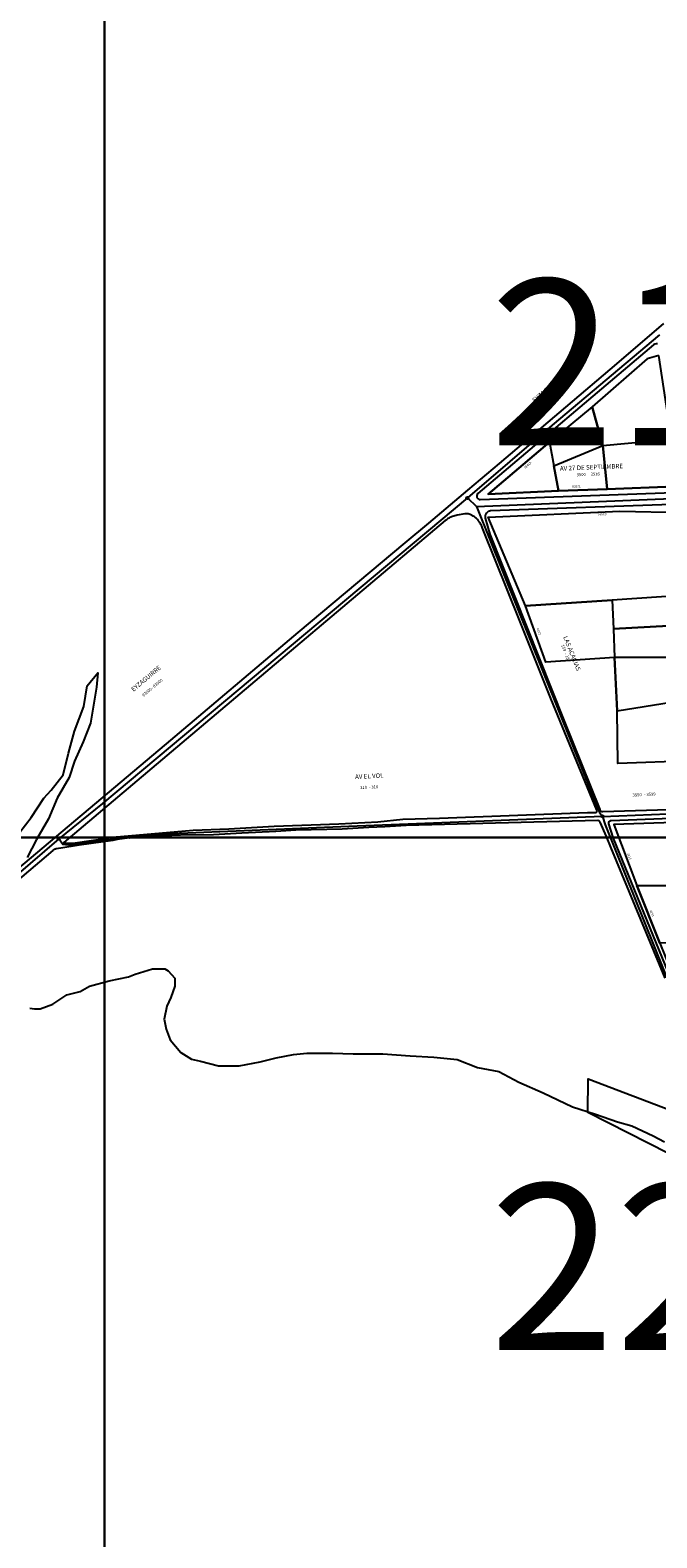
# Model space of a CAD drawing. Extents: x 348100 to 362098, y 6275800 to 6290289.
# Drawn here: x 357051 to 357466, y 6279535 to 6280535 of the extents above; entities that cross this region are included whole.
import ezdxf

# ---------------------------------------------------------------- set-up
doc = ezdxf.new("R2010")
doc.units = 0
doc.header["$MEASUREMENT"] = 0
doc.layers.get('0').update_dxf_attribs({"linetype": 'CONTINUOUS'})
for name, color, linetype in [('1010', 7, 'CONTINUOUS'), ('1400', 7, 'CONTINUOUS'), ('1500', 7, 'CONTINUOUS'), ('2000', 7, 'CONTINUOUS'), ('2510', 7, 'CONTINUOUS'), ('LIMITE_PREDIAL', 7, 'CONTINUOUS')]:
    doc.layers.add(name, color=color, linetype=linetype)

msp = doc.modelspace()

# ---------------------------------------------------------------- linework, layer by layer
at = {"color": 3}
for points in [[(356200, 6280000), (357100, 6280000), (357100, 6280600), (356200, 6280600), (356200, 6280000)], [(357100, 6280000), (358000, 6280000), (358000, 6280600), (357100, 6280600), (357100, 6280000)], [(356200, 6279400), (357100, 6279400), (357100, 6280000), (356200, 6280000), (356200, 6279400)], [(357100, 6279400), (358000, 6279400), (358000, 6280000), (357100, 6280000), (357100, 6279400)]]:
    msp.add_lwpolyline(points, dxfattribs=at)
at = {"color": 10}
for points in [[(357468.09, 6280333.27), (357396.93, 6280273.35), (357340.76, 6280225.13)], [(357340.76, 6280225.13), (357098.73, 6280022.43), (357069.71, 6279999.02)], [(357340.76, 6280225.13), (357346.72, 6280219.54), (357486.96, 6280225.2)], [(357340.76, 6280225.13), (357346.72, 6280219.54), (357428.26, 6280016.56), (357430.34, 6280013.91)], [(357069.71, 6279999.02), (356984.04, 6279925.52), (356964.84, 6279909.14), (356952.67, 6279899.31), (356945.65, 6279895.56), (356937.69, 6279892.75), (356928.8, 6279891.82), (356915.22, 6279891.82), (356896.03, 6279894.62), (356827.21, 6279910.54), (356685.37, 6279942.37), (356543.99, 6279975.61), (356405.42, 6280007.45), (356264.51, 6280040.68), (356196.63, 6280054.26), (356166.67, 6280054.73), (356122.2, 6280052.86), (356027.17, 6280047.71), (355936.35, 6280043.49), (355838.98, 6280038.34), (355743.01, 6280033.66), (355655.47, 6280028.04), (355562.31, 6280022.43), (355497.11, 6280019.15)], [(357430.34, 6280013.91), (357262.02, 6280007.23), (357139.15, 6280002.02), (357091.14, 6279997.1), (357077.85, 6279994.61), (357072.36, 6279995.34), (357069.71, 6279999.02)], [(357430.34, 6280013.91), (357495.23, 6280016.52)], [(357430.34, 6280013.91), (357432.08, 6280008.31), (357509.89, 6279815.1), (357513.17, 6279810.29)]]:
    msp.add_lwpolyline(points, dxfattribs=at)
at = {"color": 1}
for points in [[(357043.76, 6280003.41), (357051.31, 6280013.17), (357059.75, 6280026.04), (357064.64, 6280031.37), (357072.63, 6280041.57), (357076.17, 6280055.77), (357080.16, 6280070.42), (357086.37, 6280086.84), (357088.58, 6280100.59), (357095.69, 6280109.02), (357094.81, 6280099.7), (357090.83, 6280075.74), (357085.95, 6280063.31), (357080.18, 6280050.44), (357076.64, 6280039.79), (357068.65, 6280026.04), (357062.88, 6280012.28), (357054.89, 6279998.52), (357048.67, 6279986.54)], [(357050.57, 6279886.67), (357053.68, 6279886.23), (357057.24, 6279886.22), (357065.69, 6279889.33), (357075.02, 6279895.54), (357083.92, 6279897.75), (357090.14, 6279901.3), (357103.04, 6279904.84), (357115.94, 6279907.5), (357120.38, 6279909.27), (357126.16, 6279911.04), (357131.94, 6279912.81), (357139.95, 6279912.81), (357142.18, 6279911.48), (357146.63, 6279906.59), (357146.64, 6279901.27), (357143.98, 6279893.72), (357141.31, 6279887.95), (357139.55, 6279879.52), (357140.89, 6279872.86), (357143.56, 6279865.76), (357150.69, 6279857.32), (357157.81, 6279852.88), (357163.6, 6279851.54), (357175.61, 6279848.43), (357189.4, 6279848.42), (357203.19, 6279851.08), (357213.86, 6279853.73), (357225.43, 6279855.95), (357234.32, 6279856.83), (357251.23, 6279856.82), (357265.02, 6279856.37), (357272.14, 6279856.36), (357284.59, 6279856.36), (357302.83, 6279855.02), (357318.4, 6279854.12), (357333.97, 6279852.78), (357347.32, 6279847.45), (357361.56, 6279844.77), (357374.92, 6279837.66), (357390.94, 6279830.55), (357410.52, 6279821.22), (357425.65, 6279816.33), (357440.34, 6279811.44), (357449.68, 6279808.77), (357463.92, 6279802.11), (357471.49, 6279798.11)]]:
    msp.add_lwpolyline(points, dxfattribs=at)
at = {"layer": '1400', "color": 2}
for points in [[(357467.65, 6280319.7), (357459.95, 6280317.3), (357423.55, 6280285.5), (357395.25, 6280262.1), (357354.55, 6280227.6), (357401.25, 6280229.8), (357433.45, 6280231), (357477.95, 6280232.7), (357479.75, 6280235.2), (357476.15, 6280264), (357467.65, 6280319.7)], [(357440.47, 6280049.02), (357439.95, 6280083.9), (357438.25, 6280119.3), (357392.65, 6280116.2), (357379.25, 6280153.5), (357354.55, 6280212.3), (357441.85, 6280216.3), (357483.15, 6280215.5), (357485.75, 6280160.6), (357486.35, 6280140.9), (357487.25, 6280119.6), (357488.15, 6280091.7), (357489.85, 6280050.8), (357440.47, 6280049.02)], [(357514.4, 6279814.1), (357517.9, 6279813), (357558, 6279815), (357605.4, 6279816.8), (357604.7, 6279835.4), (357604.1, 6279856), (357603.4, 6279875.4), (357602.7, 6279894), (357602, 6279916.6), (357601.2, 6279935.9), (357597.3, 6280010.5), (357592.6, 6280013.9), (357550.8, 6280012.4), (357437.9, 6280008.5), (357453.2, 6279968), (357468.4, 6279929.8), (357475.9, 6279911.3), (357484.2, 6279888.7), (357491.3, 6279870.5), (357499.2, 6279851.2), (357507.3, 6279830.4), (357510.7, 6279821.7), (357514.4, 6279814.1)], [(357516.62, 6279806.5), (357606.1, 6279806.6), (357608.4, 6279754.7), (357609.6, 6279752.4), (357608.7, 6279745.2), (357527.7, 6279763.2), (357420.6, 6279817.6), (357420.8, 6279839.9), (357480.1, 6279817.3), (357509.6, 6279807.1), (357516.62, 6279806.5)]]:
    msp.add_lwpolyline(points, dxfattribs=at)
at = {"layer": '1500'}
for centre in [(357340.75, 6280225.13), (357430.33, 6280013.91), (357069.7, 6279999.02)]:
    msp.add_circle(centre, 0.759, dxfattribs=at)
at = {"layer": '2000', "color": 1}
for points in [[(356977.2, 6279924.4), (357141.1, 6280062), (357228.4, 6280135.9), (357299.4, 6280195.3), (357315.1, 6280208.4), (357340.9, 6280230.3), (357361.9, 6280248), (357406, 6280285.3), (357439.9, 6280314), (357471.01, 6280340.77)], [(357466.79, 6280327.36), (357465.87, 6280327.33), (357465, 6280327.06), (357464.22, 6280326.56), (357347.66, 6280227.97), (357347.21, 6280227.46), (357346.95, 6280226.83), (357346.88, 6280226.16), (357347.03, 6280225.5), (357347.36, 6280224.92), (357347.86, 6280224.46), (357348.48, 6280224.18), (357349.15, 6280224.1), (357477.35, 6280228.7)], [(357405.4, 6280069.5), (357396, 6280092.1), (357375.8, 6280143), (357350.73, 6280205.18), (357350.49, 6280205.76), (357350.24, 6280206.32), (357349.96, 6280206.88), (357349.68, 6280207.43), (357349.37, 6280207.98), (357349.05, 6280208.51), (357348.72, 6280209.03), (357348.37, 6280209.55), (357348.23, 6280209.75), (357347.86, 6280210.24), (357347.47, 6280210.72), (357347.06, 6280211.17), (357346.62, 6280211.6), (357346.16, 6280212.01), (357345.67, 6280212.39), (357345.17, 6280212.75), (357344.65, 6280213.07), (357343.55, 6280213.73), (357343.02, 6280214.01), (357342.47, 6280214.24), (357341.9, 6280214.43), (357341.32, 6280214.56), (357340.73, 6280214.64), (357340.13, 6280214.67), (357339.53, 6280214.65), (357338.94, 6280214.57), (357333.9, 6280213.7), (357330.27, 6280212.49), (357329.69, 6280212.28), (357329.12, 6280212.05), (357328.56, 6280211.78), (357328.02, 6280211.49), (357327.48, 6280211.18), (357326.97, 6280210.84), (357326.47, 6280210.48), (357325.99, 6280210.09), (357209.6, 6280112.1), (357073, 6279996.7), (357072.93, 6279996.62), (357072.89, 6279996.52), (357072.88, 6279996.42), (357072.9, 6279996.31), (357072.95, 6279996.22), (357073.03, 6279996.15), (357073.13, 6279996.1), (357073.23, 6279996.09), (357079, 6279996.2), (357108, 6280000.4), (357158.9, 6280004.8), (357182.4, 6280005.7), (357212.5, 6280007.4), (357255.4, 6280008.9), (357281.4, 6280010.3), (357298, 6280012), (357322.2, 6280012.7), (357420.4, 6280016.5), (357425.5, 6280016.4), (357425.8, 6280016.43), (357426.08, 6280016.53), (357426.32, 6280016.7), (357426.52, 6280016.93), (357426.66, 6280017.19), (357426.72, 6280017.48), (357426.72, 6280017.78), (357426.64, 6280018.07), (357405.4, 6280069.5)], [(357482.25, 6280220.9), (357356.15, 6280216.5), (357355.29, 6280216.37), (357354.49, 6280216.06), (357353.77, 6280215.56), (357353.18, 6280214.93), (357352.75, 6280214.17), (357352.5, 6280213.34), (357352.45, 6280212.48), (357352.59, 6280211.62), (357355.55, 6280201.1), (357404.75, 6280077.7), (357428.47, 6280018.39), (357428.61, 6280018.11), (357428.79, 6280017.85), (357429.01, 6280017.63), (357429.26, 6280017.44), (357429.53, 6280017.28), (357429.83, 6280017.18), (357430.14, 6280017.11), (357430.45, 6280017.1), (357597.05, 6280022.3)], [(357474.1, 6279910.2), (357437.5, 6280000), (357434.5, 6280008.9), (357434.42, 6280009.29), (357434.43, 6280009.69), (357434.53, 6280010.08), (357434.72, 6280010.44), (357434.98, 6280010.74), (357435.31, 6280010.97), (357435.68, 6280011.13), (357436.08, 6280011.19), (357599.65, 6280017.54)], [(357471.8, 6279906.6), (357435.9, 6279993.4), (357433, 6280000.5), (357428.77, 6280010.16), (357428.66, 6280010.37), (357428.53, 6280010.55), (357428.36, 6280010.72), (357428.18, 6280010.86), (357427.97, 6280010.97), (357427.76, 6280011.04), (357427.53, 6280011.09), (357427.3, 6280011.1), (357300.1, 6280007.8), (357285.9, 6280006.9), (357275.4, 6280006.5), (357257.6, 6280005.4), (357226.9, 6280004.7), (357213.6, 6280003.9), (357191.1, 6280002.8), (357172.3, 6280001.7), (357150.5, 6280001.4), (357138.9, 6280001), (357116.7, 6279999.7), (357116.71, 6279999.7), (357116.72, 6279999.69), (357116.72, 6279999.68), (357116.72, 6279999.67), (357116.72, 6279999.66), (357116.71, 6279999.66), (357116.7, 6279999.65), (357108.5, 6279998.5), (357105.43, 6279997.84), (357083.2, 6279994.9), (357071.15, 6279992.86), (357067.89, 6279992.29), (357067.57, 6279992.2), (357067.24, 6279992.09), (357066.93, 6279991.96), (357066.62, 6279991.8), (357066.33, 6279991.63), (357066.05, 6279991.44), (357065.78, 6279991.22), (356958.3, 6279900.1)]]:
    msp.add_lwpolyline(points, dxfattribs=at)
at = {"layer": 'LIMITE_PREDIAL', "color": 4}
for points in [[(357467.65, 6280319.7), (357459.95, 6280317.3), (357423.55, 6280285.5), (357430.65, 6280260), (357476.15, 6280264), (357467.65, 6280319.7)], [(357395.25, 6280262.1), (357398.15, 6280246.4), (357430.65, 6280260), (357423.55, 6280285.5), (357395.25, 6280262.1)], [(357476.15, 6280264), (357479.75, 6280235.2), (357477.95, 6280232.7), (357433.45, 6280231), (357430.65, 6280260), (357476.15, 6280264)], [(357401.25, 6280229.8), (357354.55, 6280227.6), (357395.25, 6280262.1), (357398.15, 6280246.4), (357401.25, 6280229.8)], [(357433.45, 6280231), (357401.25, 6280229.8), (357398.15, 6280246.4), (357430.65, 6280260), (357433.45, 6280231)], [(357485.75, 6280160.6), (357436.65, 6280157.3), (357379.25, 6280153.5), (357354.55, 6280212.3), (357441.85, 6280216.3), (357483.15, 6280215.5), (357485.75, 6280160.6)], [(357438.25, 6280119.3), (357392.65, 6280116.2), (357379.25, 6280153.5), (357436.65, 6280157.3), (357437.55, 6280138.3), (357438.25, 6280119.3)], [(357486.35, 6280140.9), (357485.75, 6280160.6), (357436.65, 6280157.3), (357437.55, 6280138.3), (357486.35, 6280140.9)], [(357487.25, 6280119.6), (357486.35, 6280140.9), (357437.55, 6280138.3), (357438.25, 6280119.3), (357487.25, 6280119.6)], [(357488.15, 6280091.7), (357487.25, 6280119.6), (357438.25, 6280119.3), (357439.95, 6280083.9), (357488.15, 6280091.7)], [(357489.85, 6280050.8), (357440.47, 6280049.02), (357439.95, 6280083.9), (357488.15, 6280091.7), (357489.85, 6280050.8)], [(357453.2, 6279968), (357476.5, 6279968), (357551.8, 6279975.4), (357550.8, 6280012.4), (357437.9, 6280008.5), (357453.2, 6279968)], [(357453.2, 6279968), (357476.5, 6279968), (357551.8, 6279975.4), (357553.4, 6279932.5), (357468.4, 6279929.8), (357453.2, 6279968)], [(357509.6, 6279807.1), (357527.7, 6279763.2), (357420.6, 6279817.6), (357420.8, 6279839.9), (357480.1, 6279817.3), (357509.6, 6279807.1)]]:
    msp.add_lwpolyline(points, dxfattribs=at)

# ---------------------------------------------------------------- texts
at = {"color": 3}
for s, p in [('2191', (357355.38, 6280260)), ('2231', (357355.38, 6279660))]:
    msp.add_text(s, height=110, dxfattribs=at).set_placement(p)
at = {"color": 10}
for s, rotation, p in [('EYZAGUIRRE', 40.10704, (357385.3, 6280288.24)), ('AV 27 DE SEPTIEMBRE', 2.29183, (357402.12, 6280243.18)), ('LAS ACACIAS', 291.57822, (357404.22, 6280132.82)), ('EYZAGUIRRE', 39.93516, (357119.27, 6280096.5)), ('AV EL VOL', 2.80749, (357266.27, 6280038.69))]:
    msp.add_text(s, height=3, rotation=rotation, dxfattribs=at).set_placement(p)
at = {"layer": '1010', "color": 10}
for s, rotation, p in [(' - 4000', 40.10704, (357393.59, 6280291.36)), ('3501', 40.10704, (357388.17, 6280286.8)), ('3500', 2.29183, (357413.21, 6280239.48)), (' - 3516', 2.29183, (357420.28, 6280239.76)), ('159', 291.57822, (357402.87, 6280127.39)), (' - 197', 291.57822, (357404.82, 6280122.46)), (' - 03500', 39.93516, (357131.39, 6280097.7)), ('03000', 39.93516, (357125.96, 6280093.16)), ('310', 2.80749, (357269.61, 6280032)), (' - 310', 2.80749, (357274.91, 6280032.26)), ('3550', 2.29183, (357450.3, 6280027.11)), (' - 3599', 2.29183, (357457.37, 6280027.39))]:
    msp.add_text(s, height=2, rotation=rotation, dxfattribs=at).set_placement(p)
at = {"layer": '2510', "color": 4}
for s, rotation, p in [('02933', 220.30227, (357406.48, 6280269.6)), ('02930', 220.30227, (357382.56, 6280249.3)), ('02901', 2.46372, (357410.25, 6280231.81)), ('03330', 182.02869, (357433.03, 6280215.11)), ('0162', 290.08853, (357386.65, 6280138.4)), ('0213', 291.63551, (357446.61, 6279989.26)), ('0253', 291.63551, (357461.65, 6279951.44))]:
    msp.add_text(s, height=1.5, rotation=rotation, dxfattribs=at).set_placement(p)

doc.saveas('drawing.dxf')
